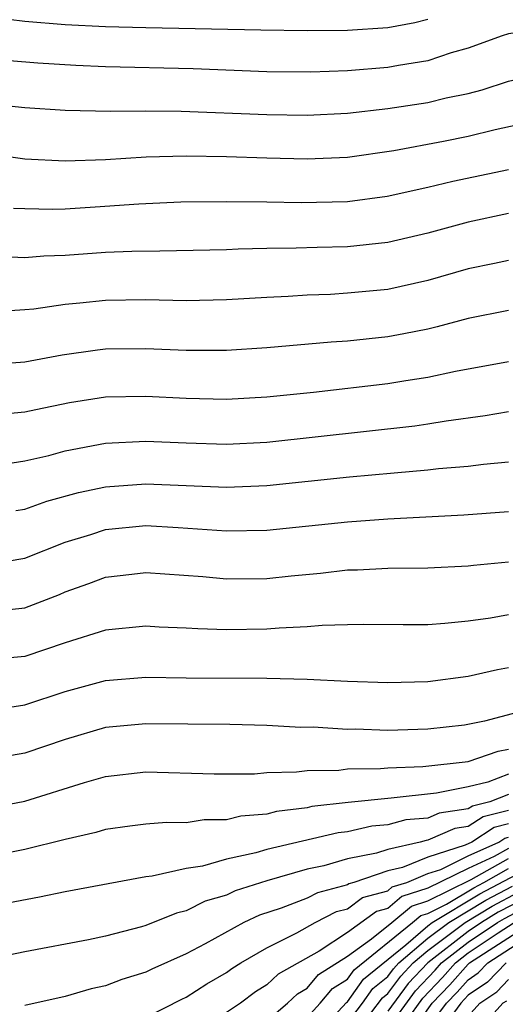
# Model space of a CAD drawing. Units: inches. Extents: x 2508000 to 2510892, y 1491000 to 1494000.
# Drawn here: x 2508055 to 2508079, y 1491507 to 1491556 of the extents above; entities that cross this region are included whole.
import ezdxf

# ---------------------------------------------------------------- set-up
doc = ezdxf.new("R2010")
doc.units = ezdxf.units.IN
doc.header["$MEASUREMENT"] = 0
doc.layers.add('LD25081491_2ft', color=212, linetype='Continuous')

msp = doc.modelspace()

# ---------------------------------------------------------------- linework, layer by layer
at = {"layer": 'LD25081491_2ft'}
for points, elevation in [([(2508087, 1491555.997), (2508085, 1491555.366), (2508084.661, 1491555.339), (2508083, 1491555.279), (2508081, 1491555.341), (2508080.673, 1491555.327), (2508079, 1491555.1), (2508078.68, 1491555), (2508077, 1491554.381), (2508076.146, 1491554.146), (2508075, 1491553.756), (2508073.53, 1491553.53), (2508073, 1491553.425), (2508071, 1491553.258), (2508069.191, 1491553.191), (2508067, 1491553.213), (2508063.35, 1491553.35), (2508059, 1491553.459), (2508057.524, 1491553.525), (2508055.645, 1491553.646), (2508051, 1491554.023)], 7830), ([(2508052.285, 1491551.715), (2508055, 1491551.444), (2508057, 1491551.303), (2508059.252, 1491551.252), (2508061, 1491551.269), (2508062.745, 1491551.255), (2508067, 1491551.087), (2508069, 1491551.052), (2508071, 1491551.157), (2508073, 1491551.386), (2508075, 1491551.689), (2508075.91, 1491551.911), (2508077, 1491552.13), (2508077.693, 1491552.307), (2508079, 1491552.75), (2508081, 1491553.208), (2508081.201, 1491553.2), (2508083, 1491553.256), (2508085, 1491553.35), (2508087, 1491554.065), (2508088.51, 1491555), (2508088.822, 1491555.178), (2508089, 1491555.263), (2508090.111, 1491555.889)], 7832), ([(2508054.18, 1491555.82), (2508055, 1491555.722), (2508057, 1491555.561), (2508059, 1491555.459), (2508061, 1491555.405), (2508066.706, 1491555.294), (2508069, 1491555.263), (2508071, 1491555.271), (2508073, 1491555.404), (2508074.342, 1491555.658), (2508075, 1491555.816)], 7828), ([(2508053, 1491549.167), (2508055, 1491548.897), (2508057, 1491548.793), (2508059, 1491548.858), (2508061.011, 1491548.989), (2508063, 1491549.046), (2508065, 1491549.013), (2508067, 1491548.941), (2508069, 1491548.891), (2508071, 1491548.98), (2508073.309, 1491549.309), (2508075.774, 1491549.774), (2508077, 1491550.012), (2508078.342, 1491550.342), (2508081, 1491550.921)], 7834), ([(2508079, 1491548.342), (2508076.228, 1491547.772), (2508075, 1491547.474), (2508072.975, 1491547.024), (2508071, 1491546.762), (2508068.715, 1491546.715), (2508067, 1491546.749), (2508065, 1491546.764), (2508062.735, 1491546.736), (2508060.644, 1491546.644), (2508058.489, 1491546.488), (2508057, 1491546.402), (2508056.383, 1491546.383), (2508055, 1491546.41), (2508054.435, 1491546.435)], 7836), ([(2508079, 1491546.177), (2508077, 1491545.753), (2508075, 1491545.207), (2508073, 1491544.735), (2508071, 1491544.522), (2508069.504, 1491544.496), (2508068.456, 1491544.456), (2508067, 1491544.448), (2508065.587, 1491544.413), (2508065, 1491544.383), (2508061.694, 1491544.306), (2508060.3, 1491544.3), (2508059, 1491544.24), (2508057, 1491544.102), (2508055.931, 1491544.069), (2508055, 1491543.979), (2508053.973, 1491544.027)], 7838), ([(2508079, 1491543.854), (2508078.304, 1491543.696), (2508077, 1491543.432), (2508075, 1491542.856), (2508073, 1491542.418), (2508071, 1491542.221), (2508070.166, 1491542.166), (2508069, 1491542.123), (2508068.057, 1491542.057), (2508067, 1491542.01), (2508065, 1491541.893), (2508063, 1491541.853), (2508061, 1491541.893), (2508059, 1491541.866), (2508057.731, 1491541.732), (2508057, 1491541.673), (2508055.439, 1491541.439), (2508055, 1491541.394), (2508053, 1491541.271)], 7840), ([(2508079, 1491541.362), (2508077, 1491540.974), (2508075.448, 1491540.552), (2508075, 1491540.449), (2508073.794, 1491540.206), (2508073, 1491540.068), (2508071, 1491539.851), (2508070.202, 1491539.798), (2508067, 1491539.512), (2508065, 1491539.388), (2508064.618, 1491539.382), (2508063, 1491539.379), (2508061, 1491539.459), (2508059, 1491539.443), (2508058.6, 1491539.4), (2508056.844, 1491539.156), (2508055, 1491538.809), (2508053, 1491538.651)], 7842), ([(2508053.778, 1491536.222), (2508055, 1491536.335), (2508055.539, 1491536.461), (2508057.203, 1491536.797), (2508059, 1491537.077), (2508061, 1491537.122), (2508063, 1491537.014), (2508065, 1491536.975), (2508067, 1491537.088), (2508069.323, 1491537.323), (2508073, 1491537.742), (2508073.893, 1491537.893), (2508075, 1491538.058), (2508076.363, 1491538.363), (2508079, 1491538.841)], 7844), ([(2508053.717, 1491533.717), (2508055, 1491533.911), (2508056.183, 1491534.183), (2508057, 1491534.405), (2508059, 1491534.779), (2508061, 1491534.882), (2508063, 1491534.797), (2508065, 1491534.735), (2508067, 1491534.835), (2508074.355, 1491535.645), (2508075, 1491535.738), (2508075.897, 1491535.897), (2508077.843, 1491536.157), (2508079, 1491536.354)], 7846), ([(2508054.552, 1491531.448), (2508055, 1491531.516), (2508056.082, 1491531.917), (2508057.655, 1491532.345), (2508059, 1491532.624), (2508061, 1491532.771), (2508065, 1491532.606), (2508067, 1491532.681), (2508071.113, 1491533.113), (2508073.323, 1491533.323), (2508075, 1491533.458), (2508075.525, 1491533.525), (2508077, 1491533.649), (2508077.747, 1491533.747), (2508079, 1491533.866)], 7848), ([(2508053.22, 1491528.781), (2508055, 1491529.078), (2508057, 1491529.881), (2508058.263, 1491530.263), (2508059, 1491530.509), (2508061, 1491530.697), (2508062.608, 1491530.608), (2508065, 1491530.439), (2508067, 1491530.469), (2508071, 1491530.892), (2508073, 1491531.039), (2508076.772, 1491531.228), (2508079, 1491531.395)], 7850), ([(2508053, 1491526.405), (2508055, 1491526.623), (2508056.719, 1491527.281), (2508057, 1491527.404), (2508058.173, 1491527.827), (2508059, 1491528.144), (2508060.296, 1491528.296), (2508061, 1491528.373), (2508063.827, 1491528.174), (2508065, 1491528.063), (2508067, 1491528.075), (2508068.205, 1491528.205), (2508069.662, 1491528.338), (2508071, 1491528.497), (2508071.495, 1491528.505), (2508073, 1491528.582), (2508075, 1491528.603), (2508077, 1491528.705), (2508077.259, 1491528.741), (2508079, 1491528.892)], 7852), ([(2508079, 1491526.272), (2508078.107, 1491526.107), (2508077, 1491525.951), (2508075.834, 1491525.834), (2508075, 1491525.778), (2508073.774, 1491525.774), (2508071.795, 1491525.795), (2508071, 1491525.782), (2508069.742, 1491525.742), (2508069, 1491525.673), (2508067.618, 1491525.617), (2508067, 1491525.56), (2508065, 1491525.534), (2508063.571, 1491525.571), (2508063, 1491525.614), (2508061.665, 1491525.665), (2508061, 1491525.708), (2508059, 1491525.516), (2508057, 1491524.883), (2508055, 1491524.21), (2508053.895, 1491524.105)], 7854), ([(2508053.591, 1491521.591), (2508055, 1491521.799), (2508057, 1491522.472), (2508059, 1491523.015), (2508061, 1491523.172), (2508063, 1491523.145), (2508067, 1491523.132), (2508069, 1491523.071), (2508071, 1491522.974), (2508073, 1491522.911), (2508075, 1491522.964), (2508077, 1491523.222), (2508078.448, 1491523.553), (2508079, 1491523.652)], 7856), ([(2508079.421, 1491521.421), (2508077.805, 1491521), (2508076.805, 1491520.805), (2508075, 1491520.605), (2508073, 1491520.54), (2508071.407, 1491520.593), (2508071, 1491520.588), (2508069.307, 1491520.693), (2508068.683, 1491520.683), (2508067, 1491520.782), (2508065.173, 1491520.827), (2508061, 1491520.866), (2508059, 1491520.673), (2508057, 1491520.091), (2508055, 1491519.402), (2508053, 1491519.065)], 7858), ([(2508053, 1491516.648), (2508055, 1491517.024), (2508057.956, 1491517.956), (2508059, 1491518.255), (2508061, 1491518.477), (2508064.385, 1491518.386), (2508066.389, 1491518.388), (2508067, 1491518.448), (2508068.475, 1491518.475), (2508069, 1491518.554), (2508070.571, 1491518.571), (2508071, 1491518.628), (2508072.646, 1491518.646), (2508073, 1491518.682), (2508074.751, 1491518.751), (2508076.994, 1491519), (2508078.49, 1491519.51), (2508079, 1491519.603)], 7860), ([(2508079, 1491518.366), (2508077.974, 1491517.974), (2508077, 1491517.746), (2508075.42, 1491517.42), (2508073.173, 1491517.173), (2508071.032, 1491516.968), (2508069.242, 1491516.758), (2508069, 1491516.701), (2508067.488, 1491516.512), (2508067, 1491516.382), (2508065.72, 1491516.28), (2508065, 1491516.103), (2508063.901, 1491516.099), (2508063, 1491515.958), (2508062.027, 1491515.973), (2508061, 1491515.88), (2508060.21, 1491515.79), (2508059, 1491515.623), (2508058.523, 1491515.477), (2508057, 1491515.128), (2508055, 1491514.622), (2508052.048, 1491514.048)], 7862), ([(2508079, 1491517.355), (2508078.072, 1491517), (2508077.215, 1491516.785), (2508077, 1491516.644), (2508075.563, 1491516.437), (2508075, 1491516.191), (2508073.903, 1491516.097), (2508073, 1491515.851), (2508072.218, 1491515.782), (2508071, 1491515.511), (2508070.542, 1491515.458), (2508067, 1491514.632), (2508066.464, 1491514.464), (2508065, 1491514.155), (2508063.808, 1491513.808), (2508063, 1491513.694), (2508061.306, 1491513.305), (2508061, 1491513.279), (2508057, 1491512.529), (2508055.729, 1491512.271), (2508053, 1491511.754)], 7864), ([(2508079, 1491516.57), (2508077.745, 1491516.255), (2508077, 1491515.767), (2508076.329, 1491515.671), (2508075, 1491515.09), (2508074.917, 1491515.083), (2508074.614, 1491515), (2508073, 1491514.635), (2508072.451, 1491514.451), (2508071, 1491514.163), (2508069.824, 1491513.824), (2508069, 1491513.651), (2508067, 1491513.069), (2508065.429, 1491512.572), (2508065, 1491512.366), (2508063.941, 1491512.059), (2508063, 1491511.581), (2508062.523, 1491511.477), (2508061, 1491510.853), (2508060.79, 1491510.79), (2508059, 1491510.335), (2508058.147, 1491510.147), (2508055, 1491509.545), (2508053, 1491509.132)], 7866), ([(2508079, 1491515.906), (2508078.276, 1491515.724), (2508077.168, 1491515), (2508076.849, 1491514.849), (2508075, 1491514.25), (2508073.728, 1491513.728), (2508073, 1491513.563), (2508071.32, 1491513), (2508071.069, 1491512.931), (2508071, 1491512.881), (2508069.514, 1491512.487), (2508069, 1491512.221), (2508067.718, 1491511.718), (2508066.632, 1491511.368), (2508065.866, 1491511), (2508063.941, 1491509.941), (2508063, 1491509.447), (2508061.303, 1491508.698), (2508061, 1491508.538), (2508059.812, 1491508.188), (2508059, 1491507.867), (2508058.288, 1491507.712), (2508057, 1491507.344), (2508055, 1491506.893)], 7868), ([(2508061, 1491506.3), (2508062.788, 1491507.212), (2508063, 1491507.305), (2508064.033, 1491507.967), (2508065, 1491508.525), (2508065.269, 1491508.731), (2508065.708, 1491509), (2508067, 1491509.756), (2508068.491, 1491510.491), (2508069.397, 1491511), (2508070.454, 1491511.546), (2508071, 1491511.691), (2508071.757, 1491512.243), (2508073, 1491512.584), (2508073.225, 1491512.775), (2508073.945, 1491513), (2508075, 1491513.433), (2508075.64, 1491513.64), (2508077, 1491514.307), (2508078.509, 1491515), (2508078.806, 1491515.194), (2508079, 1491515.243)], 7870), ([(2508079, 1491514.684), (2508078.278, 1491514.278), (2508077, 1491513.691), (2508075, 1491512.707), (2508073.7, 1491512.3), (2508073, 1491511.707), (2508072.445, 1491511.555), (2508071, 1491510.509), (2508069.593, 1491509.593), (2508067.558, 1491508.441), (2508067, 1491507.913), (2508066.434, 1491507.566), (2508065.695, 1491507), (2508065, 1491506.538)], 7872), ([(2508067, 1491506.135), (2508068.021, 1491507), (2508068.524, 1491507.476), (2508069, 1491507.749), (2508069.57, 1491508.43), (2508071, 1491509.338), (2508072.198, 1491510.198), (2508073.2, 1491511), (2508074.175, 1491511.826), (2508075, 1491512.084), (2508077.139, 1491513.138), (2508079, 1491514.186)], 7874), ([(2508069, 1491506.292), (2508069.644, 1491507), (2508070.261, 1491507.739), (2508071, 1491508.2), (2508071.333, 1491508.667), (2508074.235, 1491511), (2508074.649, 1491511.351), (2508075, 1491511.461), (2508075.914, 1491511.914), (2508077.268, 1491512.732), (2508077.778, 1491513), (2508079, 1491513.688)], 7876), ([(2508069.073, 1491505), (2508070.953, 1491507.047), (2508071, 1491507.076), (2508071.801, 1491508.199), (2508073.905, 1491509.905), (2508075, 1491510.841), (2508075.214, 1491511), (2508077.573, 1491512.427), (2508079.396, 1491513.396)], 7878), ([(2508071, 1491506.027), (2508071.748, 1491507), (2508072.269, 1491507.731), (2508073, 1491508.331), (2508073.285, 1491508.715), (2508073.559, 1491509), (2508075, 1491510.232), (2508076.034, 1491511), (2508077.878, 1491512.122), (2508079.189, 1491512.811)], 7880), ([(2508071, 1491504.981), (2508072.738, 1491507.263), (2508073, 1491507.478), (2508073.649, 1491508.351), (2508074.272, 1491509), (2508075, 1491509.622), (2508076.853, 1491511), (2508078.182, 1491511.818), (2508079.495, 1491512.505)], 7882), ([(2508079.8, 1491512.2), (2508078.487, 1491511.513), (2508077.656, 1491511), (2508077, 1491510.562), (2508074.985, 1491509), (2508074.013, 1491507.987), (2508073, 1491506.612)], 7884), ([(2508073, 1491505.73), (2508074.377, 1491507.623), (2508075.357, 1491508.643), (2508075.673, 1491509), (2508077, 1491510.03), (2508078.455, 1491511), (2508078.792, 1491511.208), (2508080.105, 1491511.894)], 7886), ([(2508073.117, 1491505), (2508074.741, 1491507.26), (2508075.721, 1491508.279), (2508076.36, 1491509), (2508077, 1491509.496), (2508078.49, 1491510.49), (2508079.284, 1491511)], 7888), ([(2508073.793, 1491505), (2508075.205, 1491507), (2508076.086, 1491507.914), (2508077, 1491508.947), (2508077.062, 1491509), (2508080.173, 1491511)], 7890), ([(2508075, 1491505.759), (2508075.92, 1491507), (2508076.45, 1491507.55), (2508077, 1491508.171), (2508077.496, 1491508.504), (2508077.973, 1491509), (2508081.07, 1491511)], 7892), ([(2508078.884, 1491509), (2508077.96, 1491508.04), (2508077, 1491507.395), (2508076.636, 1491507), (2508075.591, 1491505.591)], 7894), ([(2508077, 1491506.369), (2508077.567, 1491507), (2508078.424, 1491507.576), (2508079, 1491508.175)], 7896), ([(2508078.888, 1491507.113), (2508078.72, 1491507), (2508077, 1491505.083)], 7898)]:
    msp.add_lwpolyline(points, dxfattribs=dict(at, elevation=elevation))

doc.saveas('drawing.dxf')
